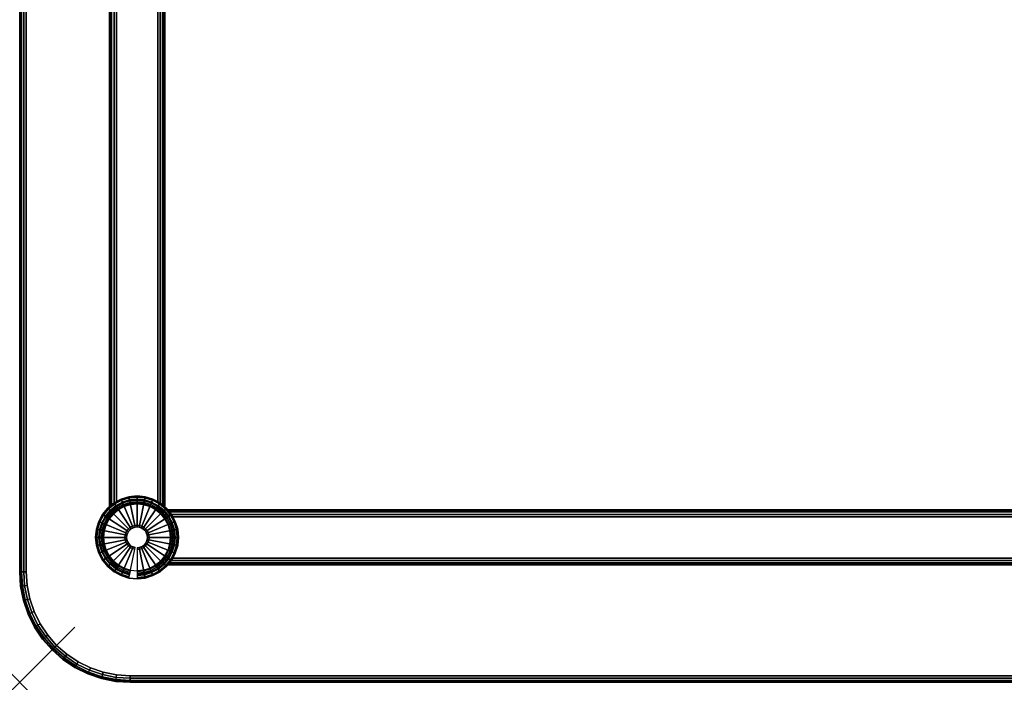
# Model space of a CAD drawing. Units: inches. Extents: x -0.2 to 72, y -24 to 0.
# Drawn here: x 0 to 17.8, y -24 to -12 of the extents above; entities that cross this region are included whole.
import ezdxf

# ---------------------------------------------------------------- set-up
doc = ezdxf.new("R2010")
doc.units = ezdxf.units.IN
doc.header["$MEASUREMENT"] = 0
doc.header["$PDMODE"] = 3
doc.header["$PDSIZE"] = 1
for name, color, linetype in [('A-FURN-3-NODE', 7, 'Continuous'), ('A-FURN-3-TABLE-FRAME', 253, 'Continuous'), ('A-FURN-3-TABLE-LEG-GLIDE', 253, 'Continuous'), ('A-FURN-3-TABLE-LEG-MAIN', 253, 'Continuous'), ('A-FURN-3-TABLE-LEG-TRIM', 253, 'Continuous'), ('A-FURN-3-TABLE-SURFACE-BOTTOM', 255, 'Continuous'), ('A-FURN-3-TABLE-SURFACE-EDGE', 255, 'Continuous'), ('A-FURN-3-TABLE-SURFACE-TOP-HPL_TFL', 255, 'Continuous')]:
    doc.layers.add(name, color=color, linetype=linetype)

msp = doc.modelspace()

# ---------------------------------------------------------------- linework, layer by layer
at = {"layer": 'A-FURN-3-NODE'}
msp.add_point((0, -24), dxfattribs=at)
at = {"layer": 'A-FURN-3-TABLE-FRAME'}
for points in [[(1.625, -3.18, 27.882), (1.625, -3.18, 26.632), (1.625, -20.82, 26.632), (1.625, -20.82, 27.882)], [(2.625, -20.82, 27.882), (2.625, -20.82, 26.632), (2.625, -3.18, 26.632), (2.625, -3.18, 27.882)], [(69.32, -20.875, 27.882), (69.32, -20.875, 26.632), (2.68, -20.875, 26.632), (2.68, -20.875, 27.882)], [(2.68, -21.875, 27.882), (2.68, -21.875, 26.632), (69.32, -21.875, 26.632), (69.32, -21.875, 27.882)]]:
    msp.add_3dface(points, dxfattribs=at)
for points, invisible_edges in [([(1.75, -20.729, 28.007), (1.838, -20.682, 28.007), (1.838, -3.318, 28.007), (1.75, -3.271, 28.007)], 2), ([(1.75, -3.271, 26.507), (1.838, -3.318, 26.507), (1.838, -20.682, 26.507), (1.75, -20.729, 26.507)], 2), ([(1.979, -3.361, 28.007), (1.838, -3.318, 28.007), (1.838, -20.682, 28.007), (1.979, -20.639, 28.007)], 10), ([(1.979, -20.639, 26.507), (1.838, -20.682, 26.507), (1.838, -3.318, 26.507), (1.979, -3.361, 26.507)], 10), ([(1.979, -20.639, 28.007), (2.125, -20.625, 28.007), (2.125, -3.375, 28.007), (1.979, -3.361, 28.007)], 10), ([(1.979, -3.361, 26.507), (2.125, -3.375, 26.507), (2.125, -20.625, 26.507), (1.979, -20.639, 26.507)], 10), ([(2.271, -3.361, 28.007), (2.125, -3.375, 28.007), (2.125, -20.625, 28.007), (2.271, -20.639, 28.007)], 10), ([(2.271, -20.639, 26.507), (2.125, -20.625, 26.507), (2.125, -3.375, 26.507), (2.271, -3.361, 26.507)], 10), ([(2.271, -20.639, 28.007), (2.412, -20.682, 28.007), (2.412, -3.318, 28.007), (2.271, -3.361, 28.007)], 10), ([(2.271, -3.361, 26.507), (2.412, -3.318, 26.507), (2.412, -20.682, 26.507), (2.271, -20.639, 26.507)], 10), ([(2.5, -3.271, 28.007), (2.412, -3.318, 28.007), (2.412, -20.682, 28.007), (2.5, -20.729, 28.007)], 2), ([(2.5, -20.729, 26.507), (2.412, -20.682, 26.507), (2.412, -3.318, 26.507), (2.5, -3.271, 26.507)], 2), ([(2.771, -21, 28.007), (2.818, -21.088, 28.007), (69.182, -21.088, 28.007), (69.229, -21, 28.007)], 2), ([(69.229, -21, 26.507), (69.182, -21.088, 26.507), (2.818, -21.088, 26.507), (2.771, -21, 26.507)], 2), ([(69.139, -21.229, 28.007), (69.182, -21.088, 28.007), (2.818, -21.088, 28.007), (2.861, -21.229, 28.007)], 10), ([(2.861, -21.229, 26.507), (2.818, -21.088, 26.507), (69.182, -21.088, 26.507), (69.139, -21.229, 26.507)], 10), ([(2.861, -21.229, 28.007), (2.875, -21.375, 28.007), (69.125, -21.375, 28.007), (69.139, -21.229, 28.007)], 10), ([(69.139, -21.229, 26.507), (69.125, -21.375, 26.507), (2.875, -21.375, 26.507), (2.861, -21.229, 26.507)], 10), ([(69.139, -21.521, 28.007), (69.125, -21.375, 28.007), (2.875, -21.375, 28.007), (2.861, -21.521, 28.007)], 10), ([(2.861, -21.521, 26.507), (2.875, -21.375, 26.507), (69.125, -21.375, 26.507), (69.139, -21.521, 26.507)], 10), ([(2.861, -21.521, 28.007), (2.818, -21.662, 28.007), (69.182, -21.662, 28.007), (69.139, -21.521, 28.007)], 10), ([(69.139, -21.521, 26.507), (69.182, -21.662, 26.507), (2.818, -21.662, 26.507), (2.861, -21.521, 26.507)], 10), ([(69.229, -21.75, 28.007), (69.182, -21.662, 28.007), (2.818, -21.662, 28.007), (2.771, -21.75, 28.007)], 2), ([(2.771, -21.75, 26.507), (2.818, -21.662, 26.507), (69.182, -21.662, 26.507), (69.229, -21.75, 26.507)], 2)]:
    msp.add_3dface(points, dxfattribs=dict(at, invisible_edges=invisible_edges))
at = {"layer": 'A-FURN-3-TABLE-LEG-GLIDE'}
for points, invisible_edges in [([(1.838, -20.682), (1.979, -20.639), (2.271, -20.639), (2.412, -20.682)], 10), ([(1.979, -20.639), (2.125, -20.625), (2.125, -20.625), (2.271, -20.639)], 8), ([(1.501, -20.958), (1.595, -20.845), (2.655, -20.845), (2.749, -20.958)], 10), ([(1.595, -20.845), (1.708, -20.751), (2.542, -20.751), (2.655, -20.845)], 10), ([(1.708, -20.751), (1.838, -20.682), (2.412, -20.682), (2.542, -20.751)], 10), ([(1.432, -21.088), (1.501, -20.958), (2.749, -20.958), (2.818, -21.088)], 10), ([(1.389, -21.229), (1.432, -21.088), (2.818, -21.088), (2.861, -21.229)], 10), ([(1.375, -21.375), (1.389, -21.229), (2.861, -21.229), (2.875, -21.375)], 10), ([(1.389, -21.521), (1.375, -21.375), (2.875, -21.375), (2.861, -21.521)], 10), ([(1.432, -21.662), (1.389, -21.521), (2.861, -21.521), (2.818, -21.662)], 10), ([(1.501, -21.792), (1.432, -21.662), (2.818, -21.662), (2.749, -21.792)], 10), ([(1.595, -21.905), (1.501, -21.792), (2.749, -21.792), (2.655, -21.905)], 10), ([(1.708, -21.999), (1.595, -21.905), (2.655, -21.905), (2.542, -21.999)], 10), ([(1.838, -22.068), (1.708, -21.999), (2.542, -21.999), (2.412, -22.068)], 10), ([(1.979, -22.111), (1.838, -22.068), (2.412, -22.068), (2.271, -22.111)], 10), ([(2.125, -22.125), (1.979, -22.111), (2.271, -22.111), (2.125, -22.125)], 2)]:
    msp.add_3dface(points, dxfattribs=dict(at, invisible_edges=invisible_edges))
at = {"layer": 'A-FURN-3-TABLE-LEG-TRIM'}
for points, invisible_edges in [([(2.462, -20.87, 0.438), (2.357, -20.814, 0.438), (1.893, -20.814, 0.438), (1.788, -20.87, 0.438)], 10), ([(2.357, -20.814, 0.438), (2.243, -20.78, 0.438), (2.007, -20.78, 0.438), (1.893, -20.814, 0.438)], 10), ([(2.243, -20.78, 0.438), (2.125, -20.768, 0.438), (2.125, -20.768, 0.438), (2.007, -20.78, 0.438)], 8), ([(2.63, -21.038, 0.438), (2.554, -20.946, 0.438), (1.696, -20.946, 0.438), (1.62, -21.038, 0.438)], 10), ([(2.554, -20.946, 0.438), (2.462, -20.87, 0.438), (1.788, -20.87, 0.438), (1.696, -20.946, 0.438)], 10), ([(2.72, -21.257, 0.438), (2.686, -21.143, 0.438), (1.564, -21.143, 0.438), (1.53, -21.257, 0.438)], 10), ([(2.686, -21.143, 0.438), (2.63, -21.038, 0.438), (1.62, -21.038, 0.438), (1.564, -21.143, 0.438)], 10), ([(2.732, -21.375, 0.438), (2.72, -21.257, 0.438), (1.53, -21.257, 0.438), (1.518, -21.375, 0.438)], 10), ([(2.72, -21.493, 0.438), (2.732, -21.375, 0.438), (1.518, -21.375, 0.438), (1.53, -21.493, 0.438)], 10), ([(2.686, -21.607, 0.438), (2.72, -21.493, 0.438), (1.53, -21.493, 0.438), (1.564, -21.607, 0.438)], 10), ([(2.63, -21.712, 0.438), (2.686, -21.607, 0.438), (1.564, -21.607, 0.438), (1.62, -21.712, 0.438)], 10), ([(2.554, -21.804, 0.438), (2.63, -21.712, 0.438), (1.62, -21.712, 0.438), (1.696, -21.804, 0.438)], 10), ([(2.462, -21.88, 0.438), (2.554, -21.804, 0.438), (1.696, -21.804, 0.438), (1.788, -21.88, 0.438)], 10), ([(2.357, -21.936, 0.438), (2.462, -21.88, 0.438), (1.788, -21.88, 0.438), (1.893, -21.936, 0.438)], 10), ([(2.243, -21.97, 0.438), (2.357, -21.936, 0.438), (1.893, -21.936, 0.438), (2.007, -21.97, 0.438)], 10), ([(2.125, -21.982, 0.438), (2.243, -21.97, 0.438), (2.007, -21.97, 0.438), (2.125, -21.982, 0.438)], 2)]:
    msp.add_3dface(points, dxfattribs=dict(at, invisible_edges=invisible_edges))
at = {"layer": 'A-FURN-3-TABLE-SURFACE-BOTTOM'}
for points, invisible_edges in [([(1.754, -0.134, 28.015), (1.754, -23.866, 28.015), (1.513, -23.818, 28.015), (1.513, -0.182, 28.015)], 5), ([(2, -0.118, 28.015), (2, -23.882, 28.015), (1.754, -23.866, 28.015), (1.754, -0.134, 28.015)], 5), ([(70, -0.118, 28.015), (70, -23.882, 28.015), (2, -23.882, 28.015), (2, -0.118, 28.015)], 5), ([(1.28, -0.261, 28.015), (1.28, -23.739, 28.015), (1.059, -23.63, 28.015), (1.059, -0.37, 28.015)], 5), ([(1.513, -0.182, 28.015), (1.513, -23.818, 28.015), (1.28, -23.739, 28.015), (1.28, -0.261, 28.015)], 5), ([(0.854, -0.507, 28.015), (0.854, -23.493, 28.015), (0.669, -23.331, 28.015), (0.669, -0.669, 28.015)], 5), ([(1.059, -0.37, 28.015), (1.059, -23.63, 28.015), (0.854, -23.493, 28.015), (0.854, -0.507, 28.015)], 5), ([(0.669, -0.669, 28.015), (0.669, -23.331, 28.015), (0.507, -23.146, 28.015), (0.507, -0.854, 28.015)], 5), ([(0.507, -0.854, 28.015), (0.507, -23.146, 28.015), (0.37, -22.941, 28.015), (0.37, -1.059, 28.015)], 5), ([(0.37, -1.059, 28.015), (0.37, -22.941, 28.015), (0.261, -22.72, 28.015), (0.261, -1.28, 28.015)], 5), ([(0.261, -1.28, 28.015), (0.261, -22.72, 28.015), (0.182, -22.487, 28.015), (0.182, -1.513, 28.015)], 5), ([(0.182, -1.513, 28.015), (0.182, -22.487, 28.015), (0.134, -22.246, 28.015), (0.134, -1.754, 28.015)], 5), ([(0.134, -1.754, 28.015), (0.134, -22.246, 28.015), (0.118, -22, 28.015), (0.118, -2, 28.015)], 1)]:
    msp.add_3dface(points, dxfattribs=dict(at, invisible_edges=invisible_edges))
at = {"layer": 'A-FURN-3-TABLE-SURFACE-TOP-HPL_TFL'}
for points, invisible_edges in [([(1.513, -23.818, 29.015), (1.754, -23.866, 29.015), (1.754, -0.134, 29.015), (1.513, -0.182, 29.015)], 10), ([(1.754, -23.866, 29.015), (2, -23.882, 29.015), (2, -0.118, 29.015), (1.754, -0.134, 29.015)], 10), ([(2, -23.882, 29.015), (70, -23.882, 29.015), (70, -0.118, 29.015), (2, -0.118, 29.015)], 10), ([(1.059, -23.63, 29.015), (1.28, -23.739, 29.015), (1.28, -0.261, 29.015), (1.059, -0.37, 29.015)], 10), ([(1.28, -23.739, 29.015), (1.513, -23.818, 29.015), (1.513, -0.182, 29.015), (1.28, -0.261, 29.015)], 10), ([(0.669, -23.331, 29.015), (0.854, -23.493, 29.015), (0.854, -0.507, 29.015), (0.669, -0.669, 29.015)], 10), ([(0.854, -23.493, 29.015), (1.059, -23.63, 29.015), (1.059, -0.37, 29.015), (0.854, -0.507, 29.015)], 10), ([(0.507, -23.146, 29.015), (0.669, -23.331, 29.015), (0.669, -0.669, 29.015), (0.507, -0.854, 29.015)], 10), ([(0.37, -22.941, 29.015), (0.507, -23.146, 29.015), (0.507, -0.854, 29.015), (0.37, -1.059, 29.015)], 10), ([(0.261, -22.72, 29.015), (0.37, -22.941, 29.015), (0.37, -1.059, 29.015), (0.261, -1.28, 29.015)], 10), ([(0.182, -22.487, 29.015), (0.261, -22.72, 29.015), (0.261, -1.28, 29.015), (0.182, -1.513, 29.015)], 10), ([(0.134, -22.246, 29.015), (0.182, -22.487, 29.015), (0.182, -1.513, 29.015), (0.134, -1.754, 29.015)], 10), ([(0.118, -22, 29.015), (0.134, -22.246, 29.015), (0.134, -1.754, 29.015), (0.118, -2, 29.015)], 2)]:
    msp.add_3dface(points, dxfattribs=dict(at, invisible_edges=invisible_edges))

# ---------------------------------------------------------------- meshes
at = {"layer": 'A-FURN-3-TABLE-FRAME'}
mesh = msp.add_polymesh((2, 5), dxfattribs=at)
for k, corner in enumerate([(1.75, -20.729, 26.507), (1.708, -20.751, 26.516), (1.662, -20.79, 26.543), (1.635, -20.812, 26.584), (1.625, -20.82, 26.632), (1.75, -3.271, 26.507), (1.708, -3.249, 26.516), (1.662, -3.21, 26.543), (1.635, -3.188, 26.584), (1.625, -3.18, 26.632)]):
    mesh.set_mesh_vertex(divmod(k, 5), corner)
mesh = msp.add_polymesh((2, 5), dxfattribs=at)
for k, corner in enumerate([(1.625, -20.82, 27.882), (1.635, -20.812, 27.93), (1.662, -20.79, 27.97), (1.708, -20.751, 27.997), (1.75, -20.729, 28.007), (1.625, -3.18, 27.882), (1.635, -3.188, 27.93), (1.662, -3.21, 27.97), (1.708, -3.249, 27.997), (1.75, -3.271, 28.007)]):
    mesh.set_mesh_vertex(divmod(k, 5), corner)
mesh = msp.add_polymesh((2, 5), dxfattribs=at)
for k, corner in enumerate([(2.5, -20.729, 28.007), (2.542, -20.751, 27.997), (2.588, -20.79, 27.97), (2.615, -20.812, 27.93), (2.625, -20.82, 27.882), (2.5, -3.271, 28.007), (2.542, -3.249, 27.997), (2.588, -3.21, 27.97), (2.615, -3.188, 27.93), (2.625, -3.18, 27.882)]):
    mesh.set_mesh_vertex(divmod(k, 5), corner)
mesh = msp.add_polymesh((2, 5), dxfattribs=at)
for k, corner in enumerate([(2.625, -20.82, 26.632), (2.615, -20.812, 26.584), (2.588, -20.79, 26.543), (2.542, -20.751, 26.516), (2.5, -20.729, 26.507), (2.625, -3.18, 26.632), (2.615, -3.188, 26.584), (2.588, -3.21, 26.543), (2.542, -3.249, 26.516), (2.5, -3.271, 26.507)]):
    mesh.set_mesh_vertex(divmod(k, 5), corner)
mesh = msp.add_polymesh((2, 5), dxfattribs=at)
for k, corner in enumerate([(2.771, -21, 26.507), (2.749, -20.958, 26.516), (2.71, -20.912, 26.543), (2.688, -20.885, 26.584), (2.68, -20.875, 26.632), (69.229, -21, 26.507), (69.251, -20.958, 26.516), (69.29, -20.912, 26.543), (69.312, -20.885, 26.584), (69.32, -20.875, 26.632)]):
    mesh.set_mesh_vertex(divmod(k, 5), corner)
mesh = msp.add_polymesh((2, 5), dxfattribs=at)
for k, corner in enumerate([(2.68, -20.875, 27.882), (2.688, -20.885, 27.93), (2.71, -20.912, 27.97), (2.749, -20.958, 27.997), (2.771, -21, 28.007), (69.32, -20.875, 27.882), (69.312, -20.885, 27.93), (69.29, -20.912, 27.97), (69.251, -20.958, 27.997), (69.229, -21, 28.007)]):
    mesh.set_mesh_vertex(divmod(k, 5), corner)
mesh = msp.add_polymesh((2, 5), dxfattribs=at)
for k, corner in enumerate([(2.771, -21.75, 28.007), (2.749, -21.792, 27.997), (2.71, -21.838, 27.97), (2.688, -21.865, 27.93), (2.68, -21.875, 27.882), (69.229, -21.75, 28.007), (69.251, -21.792, 27.997), (69.29, -21.838, 27.97), (69.312, -21.865, 27.93), (69.32, -21.875, 27.882)]):
    mesh.set_mesh_vertex(divmod(k, 5), corner)
mesh = msp.add_polymesh((2, 5), dxfattribs=at)
for k, corner in enumerate([(2.68, -21.875, 26.632), (2.688, -21.865, 26.584), (2.71, -21.838, 26.543), (2.749, -21.792, 26.516), (2.771, -21.75, 26.507), (69.32, -21.875, 26.632), (69.312, -21.865, 26.584), (69.29, -21.838, 26.543), (69.251, -21.792, 26.516), (69.229, -21.75, 26.507)]):
    mesh.set_mesh_vertex(divmod(k, 5), corner)
at = {"layer": 'A-FURN-3-TABLE-LEG-GLIDE'}
mesh = msp.add_polymesh((32, 5), dxfattribs=dict(at, m_close=True))
for k, corner in enumerate([(2.125, -21.564, 1.625), (2.125, -21.564, 0.247), (2.125, -21.595, 0.247), (2.125, -22.125, 0.063), (2.125, -22.125), (2.162, -21.56, 1.625), (2.162, -21.56, 0.247), (2.168, -21.59, 0.247), (2.271, -22.111, 0.063), (2.271, -22.111), (2.197, -21.549, 1.625), (2.197, -21.549, 0.247), (2.209, -21.578, 0.247), (2.412, -22.068, 0.063), (2.412, -22.068), (2.23, -21.532, 1.625), (2.23, -21.532, 0.247), (2.247, -21.558, 0.247), (2.542, -21.999, 0.063), (2.542, -21.999), (2.258, -21.508, 1.625), (2.258, -21.508, 0.247), (2.28, -21.53, 0.247), (2.655, -21.905, 0.063), (2.655, -21.905), (2.282, -21.48, 1.625), (2.282, -21.48, 0.247), (2.308, -21.497, 0.247), (2.749, -21.792, 0.063), (2.749, -21.792), (2.299, -21.447, 1.625), (2.299, -21.447, 0.247), (2.328, -21.459, 0.247), (2.818, -21.662, 0.063), (2.818, -21.662), (2.31, -21.412, 1.625), (2.31, -21.412, 0.247), (2.34, -21.418, 0.247), (2.861, -21.521, 0.063), (2.861, -21.521), (2.314, -21.375, 1.625), (2.314, -21.375, 0.247), (2.344, -21.375, 0.247), (2.875, -21.375, 0.063), (2.875, -21.375), (2.31, -21.338, 1.625), (2.31, -21.338, 0.247), (2.34, -21.332, 0.247), (2.861, -21.229, 0.063), (2.861, -21.229), (2.299, -21.303, 1.625), (2.299, -21.303, 0.247), (2.328, -21.291, 0.247), (2.818, -21.088, 0.063), (2.818, -21.088), (2.282, -21.27, 1.625), (2.282, -21.27, 0.247), (2.308, -21.253, 0.247), (2.749, -20.958, 0.063), (2.749, -20.958), (2.258, -21.242, 1.625), (2.258, -21.242, 0.247), (2.28, -21.22, 0.247), (2.655, -20.845, 0.063), (2.655, -20.845), (2.23, -21.218, 1.625), (2.23, -21.218, 0.247), (2.247, -21.192, 0.247), (2.542, -20.751, 0.063), (2.542, -20.751), (2.197, -21.201, 1.625), (2.197, -21.201, 0.247), (2.209, -21.172, 0.247), (2.412, -20.682, 0.063), (2.412, -20.682), (2.162, -21.19, 1.625), (2.162, -21.19, 0.247), (2.168, -21.16, 0.247), (2.271, -20.639, 0.063), (2.271, -20.639), (2.125, -21.186, 1.625), (2.125, -21.186, 0.247), (2.125, -21.155, 0.247), (2.125, -20.625, 0.063), (2.125, -20.625), (2.088, -21.19, 1.625), (2.088, -21.19, 0.247), (2.082, -21.16, 0.247), (1.979, -20.639, 0.063), (1.979, -20.639), (2.053, -21.201, 1.625), (2.053, -21.201, 0.247), (2.041, -21.172, 0.247), (1.838, -20.682, 0.063), (1.838, -20.682), (2.02, -21.218, 1.625), (2.02, -21.218, 0.247), (2.003, -21.192, 0.247), (1.708, -20.751, 0.063), (1.708, -20.751), (1.992, -21.242, 1.625), (1.992, -21.242, 0.247), (1.97, -21.22, 0.247), (1.595, -20.845, 0.063), (1.595, -20.845), (1.968, -21.27, 1.625), (1.968, -21.27, 0.247), (1.942, -21.253, 0.247), (1.501, -20.958, 0.063), (1.501, -20.958), (1.951, -21.303, 1.625), (1.951, -21.303, 0.247), (1.922, -21.291, 0.247), (1.432, -21.088, 0.063), (1.432, -21.088), (1.94, -21.338, 1.625), (1.94, -21.338, 0.247), (1.91, -21.332, 0.247), (1.389, -21.229, 0.063), (1.389, -21.229), (1.936, -21.375, 1.625), (1.936, -21.375, 0.247), (1.906, -21.375, 0.247), (1.375, -21.375, 0.063), (1.375, -21.375), (1.94, -21.412, 1.625), (1.94, -21.412, 0.247), (1.91, -21.418, 0.247), (1.389, -21.521, 0.063), (1.389, -21.521), (1.951, -21.447, 1.625), (1.951, -21.447, 0.247), (1.922, -21.459, 0.247), (1.432, -21.662, 0.063), (1.432, -21.662), (1.968, -21.48, 1.625), (1.968, -21.48, 0.247), (1.942, -21.497, 0.247), (1.501, -21.792, 0.063), (1.501, -21.792), (1.992, -21.508, 1.625), (1.992, -21.508, 0.247), (1.97, -21.53, 0.247), (1.595, -21.905, 0.063), (1.595, -21.905), (2.02, -21.532, 1.625), (2.02, -21.532, 0.247), (2.003, -21.558, 0.247), (1.708, -21.999, 0.063), (1.708, -21.999), (2.053, -21.549, 1.625), (2.053, -21.549, 0.247), (2.041, -21.578, 0.247), (1.838, -22.068, 0.063), (1.838, -22.068), (2.088, -21.56, 1.625), (2.088, -21.56, 0.247), (2.082, -21.59, 0.247), (1.979, -22.111, 0.063), (1.979, -22.111)]):
    mesh.set_mesh_vertex(divmod(k, 5), corner)
at = {"layer": 'A-FURN-3-TABLE-LEG-MAIN'}
mesh = msp.add_polymesh((2, 32), dxfattribs=dict(at, n_close=True))
for k, corner in enumerate([(2.875, -21.375, 0.382), (2.861, -21.229, 0.382), (2.818, -21.088, 0.382), (2.749, -20.958, 0.382), (2.655, -20.845, 0.382), (2.542, -20.751, 0.382), (2.412, -20.682, 0.382), (2.271, -20.639, 0.382), (2.125, -20.625, 0.382), (1.979, -20.639, 0.382), (1.838, -20.682, 0.382), (1.708, -20.751, 0.382), (1.595, -20.845, 0.382), (1.501, -20.958, 0.382), (1.432, -21.088, 0.382), (1.389, -21.229, 0.382), (1.375, -21.375, 0.382), (1.389, -21.521, 0.382), (1.432, -21.662, 0.382), (1.501, -21.792, 0.382), (1.595, -21.905, 0.382), (1.708, -21.999, 0.382), (1.838, -22.068, 0.382), (1.979, -22.111, 0.382), (2.125, -22.125, 0.382), (2.271, -22.111, 0.382), (2.412, -22.068, 0.382), (2.542, -21.999, 0.382), (2.655, -21.905, 0.382), (2.749, -21.792, 0.382), (2.818, -21.662, 0.382), (2.861, -21.521, 0.382), (2.875, -21.375, 28.007), (2.861, -21.229, 28.007), (2.818, -21.088, 28.007), (2.749, -20.958, 28.007), (2.655, -20.845, 28.007), (2.542, -20.751, 28.007), (2.412, -20.682, 28.007), (2.271, -20.639, 28.007), (2.125, -20.625, 28.007), (1.979, -20.639, 28.007), (1.838, -20.682, 28.007), (1.708, -20.751, 28.007), (1.595, -20.845, 28.007), (1.501, -20.958, 28.007), (1.432, -21.088, 28.007), (1.389, -21.229, 28.007), (1.375, -21.375, 28.007), (1.389, -21.521, 28.007), (1.432, -21.662, 28.007), (1.501, -21.792, 28.007), (1.595, -21.905, 28.007), (1.708, -21.999, 28.007), (1.838, -22.068, 28.007), (1.979, -22.111, 28.007), (2.125, -22.125, 28.007), (2.271, -22.111, 28.007), (2.412, -22.068, 28.007), (2.542, -21.999, 28.007), (2.655, -21.905, 28.007), (2.749, -21.792, 28.007), (2.818, -21.662, 28.007), (2.861, -21.521, 28.007)]):
    mesh.set_mesh_vertex(divmod(k, 32), corner)
at = {"layer": 'A-FURN-3-TABLE-LEG-TRIM'}
mesh = msp.add_polymesh((9, 3), dxfattribs=at)
for k, corner in enumerate([(2.125, -20.629, 0.372), (2.125, -20.629, 0.367), (2.125, -20.629, 0.324), (1.98, -20.644, 0.372), (1.979, -20.643, 0.367), (1.979, -20.643, 0.324), (1.84, -20.686, 0.372), (1.839, -20.685, 0.367), (1.839, -20.685, 0.324), (1.711, -20.755, 0.372), (1.71, -20.754, 0.367), (1.71, -20.754, 0.324), (1.598, -20.848, 0.372), (1.597, -20.847, 0.367), (1.597, -20.847, 0.324), (1.505, -20.961, 0.372), (1.504, -20.96, 0.367), (1.504, -20.96, 0.324), (1.436, -21.09, 0.372), (1.435, -21.089, 0.367), (1.435, -21.089, 0.324), (1.394, -21.23, 0.372), (1.393, -21.229, 0.367), (1.393, -21.229, 0.324), (1.379, -21.375, 0.372), (1.378, -21.375, 0.367), (1.378, -21.375, 0.324)]):
    mesh.set_mesh_vertex(divmod(k, 3), corner)
mesh = msp.add_polymesh((32, 6), dxfattribs=dict(at, m_close=True))
for k, corner in enumerate([(2.125, -21.982, 0.438), (2.125, -21.994, 0.393), (2.125, -22.021, 0.357), (2.125, -22.06, 0.332), (2.125, -22.104, 0.324), (2.125, -22.122, 0.324), (2.243, -21.97, 0.438), (2.246, -21.982, 0.393), (2.251, -22.009, 0.357), (2.259, -22.046, 0.332), (2.267, -22.09, 0.324), (2.271, -22.107, 0.324), (2.357, -21.936, 0.438), (2.362, -21.947, 0.393), (2.372, -21.972, 0.357), (2.387, -22.008, 0.332), (2.404, -22.049, 0.324), (2.411, -22.065, 0.324), (2.462, -21.88, 0.438), (2.469, -21.889, 0.393), (2.484, -21.912, 0.357), (2.505, -21.944, 0.332), (2.53, -21.982, 0.324), (2.54, -21.996, 0.324), (2.554, -21.804, 0.438), (2.563, -21.813, 0.393), (2.582, -21.832, 0.357), (2.609, -21.859, 0.332), (2.641, -21.891, 0.324), (2.653, -21.903, 0.324), (2.63, -21.712, 0.438), (2.639, -21.719, 0.393), (2.662, -21.734, 0.357), (2.694, -21.755, 0.332), (2.732, -21.78, 0.324), (2.746, -21.79, 0.324), (2.686, -21.607, 0.438), (2.697, -21.612, 0.393), (2.722, -21.622, 0.357), (2.758, -21.637, 0.332), (2.799, -21.654, 0.324), (2.815, -21.661, 0.324), (2.72, -21.493, 0.438), (2.732, -21.496, 0.393), (2.759, -21.501, 0.357), (2.796, -21.509, 0.332), (2.84, -21.517, 0.324), (2.857, -21.521, 0.324), (2.732, -21.375, 0.438), (2.744, -21.375, 0.393), (2.771, -21.375, 0.357), (2.81, -21.375, 0.332), (2.854, -21.375, 0.324), (2.872, -21.375, 0.324), (2.72, -21.257, 0.438), (2.732, -21.254, 0.393), (2.759, -21.249, 0.357), (2.796, -21.241, 0.332), (2.84, -21.233, 0.324), (2.857, -21.229, 0.324), (2.686, -21.143, 0.438), (2.697, -21.138, 0.393), (2.722, -21.128, 0.357), (2.758, -21.113, 0.332), (2.799, -21.096, 0.324), (2.815, -21.089, 0.324), (2.63, -21.038, 0.438), (2.639, -21.031, 0.393), (2.662, -21.016, 0.357), (2.694, -20.995, 0.332), (2.732, -20.97, 0.324), (2.746, -20.96, 0.324), (2.554, -20.946, 0.438), (2.563, -20.937, 0.393), (2.582, -20.918, 0.357), (2.609, -20.891, 0.332), (2.641, -20.859, 0.324), (2.653, -20.847, 0.324), (2.462, -20.87, 0.438), (2.469, -20.861, 0.393), (2.484, -20.838, 0.357), (2.505, -20.806, 0.332), (2.53, -20.768, 0.324), (2.54, -20.754, 0.324), (2.357, -20.814, 0.438), (2.362, -20.803, 0.393), (2.372, -20.778, 0.357), (2.387, -20.742, 0.332), (2.404, -20.701, 0.324), (2.411, -20.685, 0.324), (2.243, -20.78, 0.438), (2.246, -20.768, 0.393), (2.251, -20.741, 0.357), (2.259, -20.704, 0.332), (2.267, -20.66, 0.324), (2.271, -20.643, 0.324), (2.125, -20.768, 0.438), (2.125, -20.756, 0.393), (2.125, -20.729, 0.357), (2.125, -20.69, 0.332), (2.125, -20.646, 0.324), (2.125, -20.629, 0.324), (2.007, -20.78, 0.438), (2.004, -20.768, 0.393), (1.999, -20.741, 0.357), (1.991, -20.704, 0.332), (1.983, -20.66, 0.324), (1.979, -20.643, 0.324), (1.893, -20.814, 0.438), (1.888, -20.803, 0.393), (1.878, -20.778, 0.357), (1.863, -20.742, 0.332), (1.846, -20.701, 0.324), (1.839, -20.685, 0.324), (1.788, -20.87, 0.438), (1.781, -20.861, 0.393), (1.766, -20.838, 0.357), (1.745, -20.806, 0.332), (1.72, -20.768, 0.324), (1.71, -20.754, 0.324), (1.696, -20.946, 0.438), (1.687, -20.937, 0.393), (1.668, -20.918, 0.357), (1.641, -20.891, 0.332), (1.609, -20.859, 0.324), (1.597, -20.847, 0.324), (1.62, -21.038, 0.438), (1.611, -21.031, 0.393), (1.588, -21.016, 0.357), (1.556, -20.995, 0.332), (1.518, -20.97, 0.324), (1.504, -20.96, 0.324), (1.564, -21.143, 0.438), (1.553, -21.138, 0.393), (1.528, -21.128, 0.357), (1.492, -21.113, 0.332), (1.451, -21.096, 0.324), (1.435, -21.089, 0.324), (1.53, -21.257, 0.438), (1.518, -21.254, 0.393), (1.491, -21.249, 0.357), (1.454, -21.241, 0.332), (1.41, -21.233, 0.324), (1.393, -21.229, 0.324), (1.518, -21.375, 0.438), (1.506, -21.375, 0.393), (1.479, -21.375, 0.357), (1.44, -21.375, 0.332), (1.395, -21.375, 0.324), (1.378, -21.375, 0.324), (1.53, -21.493, 0.438), (1.518, -21.496, 0.393), (1.491, -21.501, 0.357), (1.454, -21.509, 0.332), (1.41, -21.517, 0.324), (1.393, -21.521, 0.324), (1.564, -21.607, 0.438), (1.553, -21.612, 0.393), (1.528, -21.622, 0.357), (1.492, -21.637, 0.332), (1.451, -21.654, 0.324), (1.435, -21.661, 0.324), (1.62, -21.712, 0.438), (1.611, -21.719, 0.393), (1.588, -21.734, 0.357), (1.556, -21.755, 0.332), (1.518, -21.78, 0.324), (1.504, -21.79, 0.324), (1.696, -21.804, 0.438), (1.687, -21.813, 0.393), (1.668, -21.832, 0.357), (1.641, -21.859, 0.332), (1.609, -21.891, 0.324), (1.597, -21.903, 0.324), (1.788, -21.88, 0.438), (1.781, -21.889, 0.393), (1.766, -21.912, 0.357), (1.745, -21.944, 0.332), (1.72, -21.982, 0.324), (1.71, -21.996, 0.324), (1.893, -21.936, 0.438), (1.888, -21.947, 0.393), (1.878, -21.972, 0.357), (1.863, -22.008, 0.332), (1.846, -22.049, 0.324), (1.839, -22.065, 0.324), (2.007, -21.97, 0.438), (2.004, -21.982, 0.393), (1.999, -22.009, 0.357), (1.991, -22.046, 0.332), (1.983, -22.09, 0.324), (1.979, -22.107, 0.324)]):
    mesh.set_mesh_vertex(divmod(k, 6), corner)
mesh = msp.add_polymesh((9, 9), dxfattribs=at)
for k, corner in enumerate([(2.125, -20.701, 0.399), (2.125, -20.698, 0.395), (2.125, -20.694, 0.391), (2.125, -20.69, 0.389), (2.125, -20.685, 0.387), (2.125, -20.642, 0.382), (2.125, -20.636, 0.38), (2.125, -20.632, 0.377), (2.125, -20.629, 0.372), (1.993, -20.714, 0.399), (1.993, -20.711, 0.395), (1.992, -20.707, 0.391), (1.991, -20.703, 0.389), (1.99, -20.698, 0.387), (1.982, -20.656, 0.382), (1.981, -20.651, 0.38), (1.98, -20.646, 0.377), (1.98, -20.644, 0.372), (1.867, -20.752, 0.399), (1.866, -20.75, 0.395), (1.865, -20.746, 0.391), (1.863, -20.742, 0.389), (1.861, -20.737, 0.387), (1.844, -20.697, 0.382), (1.842, -20.693, 0.38), (1.841, -20.689, 0.377), (1.84, -20.686, 0.372), (1.75, -20.814, 0.399), (1.749, -20.812, 0.395), (1.747, -20.809, 0.391), (1.744, -20.805, 0.389), (1.742, -20.801, 0.387), (1.718, -20.765, 0.382), (1.715, -20.761, 0.38), (1.712, -20.757, 0.377), (1.711, -20.755, 0.372), (1.648, -20.898, 0.399), (1.646, -20.896, 0.395), (1.644, -20.894, 0.391), (1.641, -20.891, 0.389), (1.637, -20.887, 0.387), (1.606, -20.856, 0.382), (1.603, -20.853, 0.38), (1.6, -20.85, 0.377), (1.598, -20.848, 0.372), (1.564, -21, 0.399), (1.562, -20.999, 0.395), (1.559, -20.997, 0.391), (1.555, -20.994, 0.389), (1.551, -20.992, 0.387), (1.515, -20.968, 0.382), (1.511, -20.965, 0.38), (1.507, -20.962, 0.377), (1.505, -20.961, 0.372), (1.502, -21.117, 0.399), (1.5, -21.116, 0.395), (1.496, -21.115, 0.391), (1.492, -21.113, 0.389), (1.487, -21.111, 0.387), (1.447, -21.094, 0.382), (1.443, -21.092, 0.38), (1.439, -21.091, 0.377), (1.436, -21.09, 0.372), (1.464, -21.243, 0.399), (1.461, -21.243, 0.395), (1.457, -21.242, 0.391), (1.453, -21.241, 0.389), (1.448, -21.24, 0.387), (1.406, -21.232, 0.382), (1.401, -21.231, 0.38), (1.396, -21.23, 0.377), (1.394, -21.23, 0.372), (1.451, -21.375, 0.399), (1.448, -21.375, 0.395), (1.444, -21.375, 0.391), (1.44, -21.375, 0.389), (1.435, -21.375, 0.387), (1.392, -21.375, 0.382), (1.386, -21.375, 0.38), (1.382, -21.375, 0.377), (1.379, -21.375, 0.372)]):
    mesh.set_mesh_vertex(divmod(k, 9), corner)
mesh = msp.add_polymesh((9, 9), dxfattribs=at)
for k, corner in enumerate([(2.799, -21.375, 0.399), (2.802, -21.375, 0.395), (2.806, -21.375, 0.391), (2.81, -21.375, 0.389), (2.815, -21.375, 0.387), (2.858, -21.375, 0.382), (2.864, -21.375, 0.38), (2.868, -21.375, 0.377), (2.871, -21.375, 0.372), (2.786, -21.243, 0.399), (2.789, -21.243, 0.395), (2.793, -21.242, 0.391), (2.797, -21.241, 0.389), (2.802, -21.24, 0.387), (2.844, -21.232, 0.382), (2.849, -21.231, 0.38), (2.854, -21.23, 0.377), (2.856, -21.23, 0.372), (2.748, -21.117, 0.399), (2.75, -21.116, 0.395), (2.754, -21.115, 0.391), (2.758, -21.113, 0.389), (2.763, -21.111, 0.387), (2.803, -21.094, 0.382), (2.807, -21.092, 0.38), (2.811, -21.091, 0.377), (2.814, -21.09, 0.372), (2.686, -21, 0.399), (2.688, -20.999, 0.395), (2.691, -20.997, 0.391), (2.695, -20.994, 0.389), (2.699, -20.992, 0.387), (2.735, -20.968, 0.382), (2.739, -20.965, 0.38), (2.743, -20.962, 0.377), (2.745, -20.961, 0.372), (2.602, -20.898, 0.399), (2.604, -20.896, 0.395), (2.606, -20.894, 0.391), (2.609, -20.891, 0.389), (2.613, -20.887, 0.387), (2.644, -20.856, 0.382), (2.647, -20.853, 0.38), (2.65, -20.85, 0.377), (2.652, -20.848, 0.372), (2.5, -20.814, 0.399), (2.501, -20.812, 0.395), (2.503, -20.809, 0.391), (2.506, -20.805, 0.389), (2.508, -20.801, 0.387), (2.532, -20.765, 0.382), (2.535, -20.761, 0.38), (2.538, -20.757, 0.377), (2.539, -20.755, 0.372), (2.383, -20.752, 0.399), (2.384, -20.75, 0.395), (2.385, -20.746, 0.391), (2.387, -20.742, 0.389), (2.389, -20.737, 0.387), (2.406, -20.697, 0.382), (2.408, -20.693, 0.38), (2.409, -20.689, 0.377), (2.41, -20.686, 0.372), (2.257, -20.714, 0.399), (2.257, -20.711, 0.395), (2.258, -20.707, 0.391), (2.259, -20.703, 0.389), (2.26, -20.698, 0.387), (2.268, -20.656, 0.382), (2.269, -20.651, 0.38), (2.27, -20.646, 0.377), (2.27, -20.644, 0.372), (2.125, -20.701, 0.399), (2.125, -20.698, 0.395), (2.125, -20.694, 0.391), (2.125, -20.69, 0.389), (2.125, -20.685, 0.387), (2.125, -20.642, 0.382), (2.125, -20.636, 0.38), (2.125, -20.632, 0.377), (2.125, -20.629, 0.372)]):
    mesh.set_mesh_vertex(divmod(k, 9), corner)
mesh = msp.add_polymesh((9, 3), dxfattribs=at)
for k, corner in enumerate([(2.871, -21.375, 0.372), (2.872, -21.375, 0.367), (2.872, -21.375, 0.324), (2.856, -21.23, 0.372), (2.857, -21.229, 0.367), (2.857, -21.229, 0.324), (2.814, -21.09, 0.372), (2.815, -21.089, 0.367), (2.815, -21.089, 0.324), (2.745, -20.961, 0.372), (2.746, -20.96, 0.367), (2.746, -20.96, 0.324), (2.652, -20.848, 0.372), (2.653, -20.847, 0.367), (2.653, -20.847, 0.324), (2.539, -20.755, 0.372), (2.54, -20.754, 0.367), (2.54, -20.754, 0.324), (2.41, -20.686, 0.372), (2.411, -20.685, 0.367), (2.411, -20.685, 0.324), (2.27, -20.644, 0.372), (2.271, -20.643, 0.367), (2.271, -20.643, 0.324), (2.125, -20.629, 0.372), (2.125, -20.629, 0.367), (2.125, -20.629, 0.324)]):
    mesh.set_mesh_vertex(divmod(k, 3), corner)
mesh = msp.add_polymesh((8, 3), dxfattribs=at)
for k, corner in enumerate([(1.379, -21.375, 0.372), (1.378, -21.375, 0.367), (1.378, -21.375, 0.324), (1.394, -21.52, 0.372), (1.393, -21.521, 0.367), (1.393, -21.521, 0.324), (1.436, -21.66, 0.372), (1.435, -21.661, 0.367), (1.435, -21.661, 0.324), (1.505, -21.789, 0.372), (1.504, -21.79, 0.367), (1.504, -21.79, 0.324), (1.598, -21.902, 0.372), (1.597, -21.903, 0.367), (1.597, -21.903, 0.324), (1.711, -21.995, 0.372), (1.71, -21.996, 0.367), (1.71, -21.996, 0.324), (1.84, -22.064, 0.372), (1.839, -22.065, 0.367), (1.839, -22.065, 0.324), (1.98, -22.106, 0.372), (1.979, -22.107, 0.367), (1.979, -22.107, 0.324)]):
    mesh.set_mesh_vertex(divmod(k, 3), corner)
mesh = msp.add_polymesh((8, 9), dxfattribs=at)
for k, corner in enumerate([(1.451, -21.375, 0.399), (1.448, -21.375, 0.395), (1.444, -21.375, 0.391), (1.44, -21.375, 0.389), (1.435, -21.375, 0.387), (1.392, -21.375, 0.382), (1.386, -21.375, 0.38), (1.382, -21.375, 0.377), (1.379, -21.375, 0.372), (1.464, -21.507, 0.399), (1.461, -21.507, 0.395), (1.457, -21.508, 0.391), (1.453, -21.509, 0.389), (1.448, -21.51, 0.387), (1.406, -21.518, 0.382), (1.401, -21.519, 0.38), (1.396, -21.52, 0.377), (1.394, -21.52, 0.372), (1.502, -21.633, 0.399), (1.5, -21.634, 0.395), (1.496, -21.635, 0.391), (1.492, -21.637, 0.389), (1.487, -21.639, 0.387), (1.447, -21.656, 0.382), (1.443, -21.658, 0.38), (1.439, -21.659, 0.377), (1.436, -21.66, 0.372), (1.564, -21.75, 0.399), (1.562, -21.751, 0.395), (1.559, -21.753, 0.391), (1.555, -21.756, 0.389), (1.551, -21.758, 0.387), (1.515, -21.782, 0.382), (1.511, -21.785, 0.38), (1.507, -21.788, 0.377), (1.505, -21.789, 0.372), (1.648, -21.852, 0.399), (1.646, -21.854, 0.395), (1.644, -21.856, 0.391), (1.641, -21.859, 0.389), (1.637, -21.863, 0.387), (1.606, -21.894, 0.382), (1.603, -21.897, 0.38), (1.6, -21.9, 0.377), (1.598, -21.902, 0.372), (1.75, -21.936, 0.399), (1.749, -21.938, 0.395), (1.747, -21.941, 0.391), (1.744, -21.945, 0.389), (1.742, -21.949, 0.387), (1.718, -21.985, 0.382), (1.715, -21.989, 0.38), (1.712, -21.993, 0.377), (1.711, -21.995, 0.372), (1.867, -21.998, 0.399), (1.866, -22, 0.395), (1.865, -22.004, 0.391), (1.863, -22.008, 0.389), (1.861, -22.013, 0.387), (1.844, -22.053, 0.382), (1.842, -22.057, 0.38), (1.841, -22.061, 0.377), (1.84, -22.064, 0.372), (1.993, -22.036, 0.399), (1.993, -22.039, 0.395), (1.992, -22.043, 0.391), (1.991, -22.047, 0.389), (1.99, -22.052, 0.387), (1.982, -22.094, 0.382), (1.981, -22.099, 0.38), (1.98, -22.104, 0.377), (1.98, -22.106, 0.372)]):
    mesh.set_mesh_vertex(divmod(k, 9), corner)
mesh = msp.add_polymesh((9, 9), dxfattribs=at)
for k, corner in enumerate([(2.125, -22.049, 0.399), (2.125, -22.052, 0.395), (2.125, -22.056, 0.391), (2.125, -22.06, 0.389), (2.125, -22.065, 0.387), (2.125, -22.108, 0.382), (2.125, -22.114, 0.38), (2.125, -22.118, 0.377), (2.125, -22.121, 0.372), (2.257, -22.036, 0.399), (2.257, -22.039, 0.395), (2.258, -22.043, 0.391), (2.259, -22.047, 0.389), (2.26, -22.052, 0.387), (2.268, -22.094, 0.382), (2.269, -22.099, 0.38), (2.27, -22.104, 0.377), (2.27, -22.106, 0.372), (2.383, -21.998, 0.399), (2.384, -22, 0.395), (2.385, -22.004, 0.391), (2.387, -22.008, 0.389), (2.389, -22.013, 0.387), (2.406, -22.053, 0.382), (2.408, -22.057, 0.38), (2.409, -22.061, 0.377), (2.41, -22.064, 0.372), (2.5, -21.936, 0.399), (2.501, -21.938, 0.395), (2.503, -21.941, 0.391), (2.506, -21.945, 0.389), (2.508, -21.949, 0.387), (2.532, -21.985, 0.382), (2.535, -21.989, 0.38), (2.538, -21.993, 0.377), (2.539, -21.995, 0.372), (2.602, -21.852, 0.399), (2.604, -21.854, 0.395), (2.606, -21.856, 0.391), (2.609, -21.859, 0.389), (2.613, -21.863, 0.387), (2.644, -21.894, 0.382), (2.647, -21.897, 0.38), (2.65, -21.9, 0.377), (2.652, -21.902, 0.372), (2.686, -21.75, 0.399), (2.688, -21.751, 0.395), (2.691, -21.753, 0.391), (2.695, -21.756, 0.389), (2.699, -21.758, 0.387), (2.735, -21.782, 0.382), (2.739, -21.785, 0.38), (2.743, -21.788, 0.377), (2.745, -21.789, 0.372), (2.748, -21.633, 0.399), (2.75, -21.634, 0.395), (2.754, -21.635, 0.391), (2.758, -21.637, 0.389), (2.763, -21.639, 0.387), (2.803, -21.656, 0.382), (2.807, -21.658, 0.38), (2.811, -21.659, 0.377), (2.814, -21.66, 0.372), (2.786, -21.507, 0.399), (2.789, -21.507, 0.395), (2.793, -21.508, 0.391), (2.797, -21.509, 0.389), (2.802, -21.51, 0.387), (2.844, -21.518, 0.382), (2.849, -21.519, 0.38), (2.854, -21.52, 0.377), (2.856, -21.52, 0.372), (2.799, -21.375, 0.399), (2.802, -21.375, 0.395), (2.806, -21.375, 0.391), (2.81, -21.375, 0.389), (2.815, -21.375, 0.387), (2.858, -21.375, 0.382), (2.864, -21.375, 0.38), (2.868, -21.375, 0.377), (2.871, -21.375, 0.372)]):
    mesh.set_mesh_vertex(divmod(k, 9), corner)
mesh = msp.add_polymesh((9, 3), dxfattribs=at)
for k, corner in enumerate([(2.125, -22.121, 0.372), (2.125, -22.122, 0.367), (2.125, -22.122, 0.324), (2.27, -22.106, 0.372), (2.271, -22.107, 0.367), (2.271, -22.107, 0.324), (2.41, -22.064, 0.372), (2.411, -22.065, 0.367), (2.411, -22.065, 0.324), (2.539, -21.995, 0.372), (2.54, -21.996, 0.367), (2.54, -21.996, 0.324), (2.652, -21.902, 0.372), (2.653, -21.903, 0.367), (2.653, -21.903, 0.324), (2.745, -21.789, 0.372), (2.746, -21.79, 0.367), (2.746, -21.79, 0.324), (2.814, -21.66, 0.372), (2.815, -21.661, 0.367), (2.815, -21.661, 0.324), (2.856, -21.52, 0.372), (2.857, -21.521, 0.367), (2.857, -21.521, 0.324), (2.871, -21.375, 0.372), (2.872, -21.375, 0.367), (2.872, -21.375, 0.324)]):
    mesh.set_mesh_vertex(divmod(k, 3), corner)
at = {"layer": 'A-FURN-3-TABLE-SURFACE-EDGE'}
mesh = msp.add_polymesh((9, 9), dxfattribs=at)
for k, corner in enumerate([(0.854, -23.493, 28.015), (0.827, -23.529, 28.024), (0.804, -23.559, 28.049), (0.788, -23.58, 28.088), (0.782, -23.587, 28.133), (0.782, -23.587, 28.897), (0.788, -23.58, 28.942), (0.804, -23.559, 28.98), (0.827, -23.529, 29.006), (0.669, -23.331, 28.015), (0.637, -23.363, 28.024), (0.61, -23.39, 28.049), (0.592, -23.408, 28.088), (0.586, -23.414, 28.133), (0.586, -23.414, 28.897), (0.592, -23.408, 28.942), (0.61, -23.39, 28.98), (0.637, -23.363, 29.006), (0.507, -23.146, 28.015), (0.471, -23.173, 28.024), (0.441, -23.196, 28.049), (0.42, -23.212, 28.088), (0.413, -23.218, 28.133), (0.413, -23.218, 28.897), (0.42, -23.212, 28.942), (0.441, -23.196, 28.98), (0.471, -23.173, 29.006), (0.37, -22.941, 28.015), (0.331, -22.964, 28.024), (0.298, -22.983, 28.049), (0.276, -22.996, 28.088), (0.268, -23, 28.133), (0.268, -23, 28.897), (0.276, -22.996, 28.942), (0.298, -22.983, 28.98), (0.331, -22.964, 29.006), (0.261, -22.72, 28.015), (0.22, -22.737, 28.024), (0.184, -22.752, 28.049), (0.161, -22.762, 28.088), (0.152, -22.765, 28.133), (0.152, -22.765, 28.897), (0.161, -22.762, 28.942), (0.184, -22.752, 28.98), (0.22, -22.737, 29.006), (0.182, -22.487, 28.015), (0.139, -22.499, 28.024), (0.102, -22.509, 28.049), (0.077, -22.515, 28.088), (0.068, -22.518, 28.133), (0.068, -22.518, 28.897), (0.077, -22.515, 28.942), (0.102, -22.509, 28.98), (0.139, -22.499, 29.006), (0.134, -22.246, 28.015), (0.089, -22.252, 28.024), (0.051, -22.257, 28.049), (0.026, -22.26, 28.088), (0.017, -22.261, 28.133), (0.017, -22.261, 28.897), (0.026, -22.26, 28.942), (0.051, -22.257, 28.98), (0.089, -22.252, 29.006), (0.118, -22, 28.015), (0.073, -22, 28.024), (0.035, -22, 28.049), (0.009, -22, 28.088), (0, -22, 28.133), (0, -22, 28.897), (0.009, -22, 28.942), (0.035, -22, 28.98), (0.073, -22, 29.006), (0.118, -2, 28.015), (0.073, -2, 28.024), (0.035, -2, 28.049), (0.009, -2, 28.088), (0, -2, 28.133), (0, -2, 28.897), (0.009, -2, 28.942), (0.035, -2, 28.98), (0.073, -2, 29.006)]):
    mesh.set_mesh_vertex(divmod(k, 9), corner)
mesh = msp.add_polymesh((9, 2), dxfattribs=at)
for k, corner in enumerate([(0.827, -23.529, 29.006), (0.854, -23.493, 29.015), (0.637, -23.363, 29.006), (0.669, -23.331, 29.015), (0.471, -23.173, 29.006), (0.507, -23.146, 29.015), (0.331, -22.964, 29.006), (0.37, -22.941, 29.015), (0.22, -22.737, 29.006), (0.261, -22.72, 29.015), (0.139, -22.499, 29.006), (0.182, -22.487, 29.015), (0.089, -22.252, 29.006), (0.134, -22.246, 29.015), (0.073, -22, 29.006), (0.118, -22, 29.015), (0.073, -2, 29.006), (0.118, -2, 29.015)]):
    mesh.set_mesh_vertex(divmod(k, 2), corner)
mesh = msp.add_polymesh((9, 9), dxfattribs=at)
for k, corner in enumerate([(70.487, -23.818, 28.015), (70.499, -23.861, 28.024), (70.509, -23.898, 28.049), (70.515, -23.923, 28.088), (70.518, -23.932, 28.133), (70.518, -23.932, 28.897), (70.515, -23.923, 28.942), (70.509, -23.898, 28.98), (70.499, -23.861, 29.006), (70.246, -23.866, 28.015), (70.252, -23.911, 28.024), (70.257, -23.949, 28.049), (70.26, -23.974, 28.088), (70.261, -23.983, 28.133), (70.261, -23.983, 28.897), (70.26, -23.974, 28.942), (70.257, -23.949, 28.98), (70.252, -23.911, 29.006), (70, -23.882, 28.015), (70, -23.927, 28.024), (70, -23.965, 28.049), (70, -23.991, 28.088), (70, -24, 28.133), (70, -24, 28.897), (70, -23.991, 28.942), (70, -23.965, 28.98), (70, -23.927, 29.006), (2, -23.882, 28.015), (2, -23.927, 28.024), (2, -23.965, 28.049), (2, -23.991, 28.088), (2, -24, 28.133), (2, -24, 28.897), (2, -23.991, 28.942), (2, -23.965, 28.98), (2, -23.927, 29.006), (1.754, -23.866, 28.015), (1.748, -23.911, 28.024), (1.743, -23.949, 28.049), (1.74, -23.974, 28.088), (1.739, -23.983, 28.133), (1.739, -23.983, 28.897), (1.74, -23.974, 28.942), (1.743, -23.949, 28.98), (1.748, -23.911, 29.006), (1.513, -23.818, 28.015), (1.501, -23.861, 28.024), (1.491, -23.898, 28.049), (1.485, -23.923, 28.088), (1.482, -23.932, 28.133), (1.482, -23.932, 28.897), (1.485, -23.923, 28.942), (1.491, -23.898, 28.98), (1.501, -23.861, 29.006), (1.28, -23.739, 28.015), (1.263, -23.78, 28.024), (1.248, -23.816, 28.049), (1.238, -23.839, 28.088), (1.235, -23.848, 28.133), (1.235, -23.848, 28.897), (1.238, -23.839, 28.942), (1.248, -23.816, 28.98), (1.263, -23.78, 29.006), (1.059, -23.63, 28.015), (1.036, -23.669, 28.024), (1.017, -23.702, 28.049), (1.004, -23.724, 28.088), (1, -23.732, 28.133), (1, -23.732, 28.897), (1.004, -23.724, 28.942), (1.017, -23.702, 28.98), (1.036, -23.669, 29.006), (0.854, -23.493, 28.015), (0.827, -23.529, 28.024), (0.804, -23.559, 28.049), (0.788, -23.58, 28.088), (0.782, -23.587, 28.133), (0.782, -23.587, 28.897), (0.788, -23.58, 28.942), (0.804, -23.559, 28.98), (0.827, -23.529, 29.006)]):
    mesh.set_mesh_vertex(divmod(k, 9), corner)
mesh = msp.add_polymesh((9, 2), dxfattribs=at)
for k, corner in enumerate([(70.499, -23.861, 29.006), (70.487, -23.818, 29.015), (70.252, -23.911, 29.006), (70.246, -23.866, 29.015), (70, -23.927, 29.006), (70, -23.882, 29.015), (2, -23.927, 29.006), (2, -23.882, 29.015), (1.748, -23.911, 29.006), (1.754, -23.866, 29.015), (1.501, -23.861, 29.006), (1.513, -23.818, 29.015), (1.263, -23.78, 29.006), (1.28, -23.739, 29.015), (1.036, -23.669, 29.006), (1.059, -23.63, 29.015), (0.827, -23.529, 29.006), (0.854, -23.493, 29.015)]):
    mesh.set_mesh_vertex(divmod(k, 2), corner)

doc.saveas('drawing.dxf')
